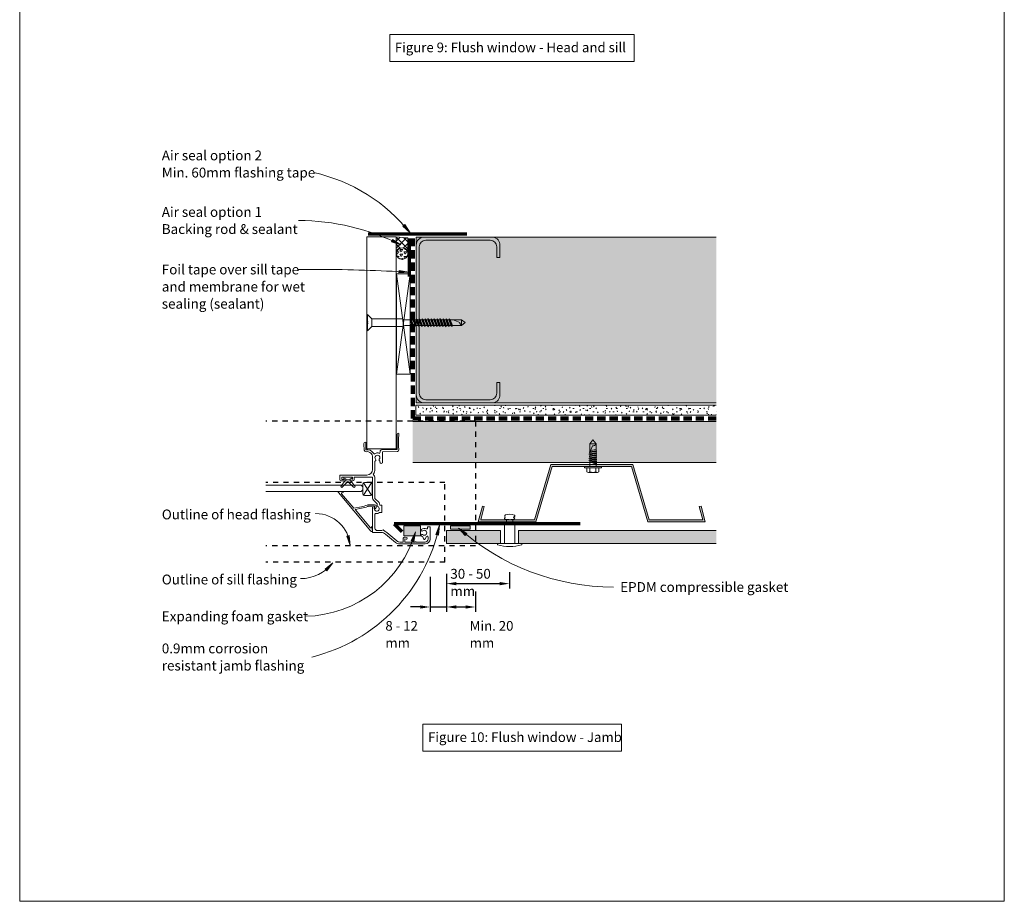
# Model space of a CAD drawing. Units: millimetres. Extents: x 126 to 11016, y 88 to 8250.
# Drawn here: x 7616 to 8216, y 4128 to 4665 of the extents above; entities that cross this region are included whole.
import ezdxf

# ---------------------------------------------------------------- set-up
doc = ezdxf.new("R2010")
doc.units = ezdxf.units.MM
for name, pattern in [('-Above', [3, 2, -1]), ('Dash', [6.35, 3.175, -3.175]), ('Dash - 05mm', [7.5, 5, -2.5])]:
    doc.linetypes.add(name, pattern=pattern)
for name, color, linetype, lineweight in [('Annotation', 255, 'Continuous', 9), ('EQUITONE & Fixings', 253, 'Continuous', 9), ('Flashing & angle', 100, 'Continuous', 9), ('Gasket & sealant & foam tapes', 141, 'Continuous', 9), ('Line', 7, 'Continuous', 9), ('Rigid Air Barrier', 210, 'Continuous', 9), ('Structure', 7, 'Continuous', 9), ('Window Frame', 70, 'Continuous', 9)]:
    doc.layers.add(name, color=color, linetype=linetype, lineweight=lineweight)
doc.layers.add('Subframing', color=254, linetype='Continuous', lineweight=9, transparency=0.08)
doc.styles.add('Arial', font='arial.ttf', dxfattribs={"width": 0.85, "height": 5.901198})
doc.styles.add('Arial_1', font='arial.ttf', dxfattribs={"height": 5.901198})
doc.styles.add('Conduit ITC Light', font='txt', dxfattribs={"width": 0.85, "height": 6})
doc.dimstyles.new('1_Annotation', dxfattribs={"dimscale": 304.8, "dimtxt": 6, "dimasz": 0.019685, "dimexe": 0.009843, "dimexo": 0.009843, "dimgap": 0.003281, "dimtad": 3, "dimtih": 1, "dimtoh": 1, "dimdec": 0, "dimzin": 0, "dimdsep": 46, "dimtxsty": 'Arial', "dimsah": 1, "dimcen": 0.09, "dimaunit": 1, "dimadec": 4, "dimazin": 0, "dimtfac": 1, "dimtdec": 4, "dimtix": 1, "dimtmove": 2, "dimatfit": 3, "dimfxl": 1, "dimtvp": 1, "dimtolj": 1, "dimtzin": 0, "dimarcsym": 2})
doc.dimstyles.new('1_Annotation_1', dxfattribs={"dimscale": 304.8, "dimtxt": 6.041376, "dimasz": 0.019685, "dimexe": 0.009843, "dimexo": 0.009843, "dimgap": 0.003281, "dimtad": 3, "dimtih": 1, "dimtoh": 1, "dimdec": 0, "dimzin": 0, "dimdsep": 46, "dimtxsty": 'Conduit ITC Light', "dimsah": 1, "dimcen": 0.09, "dimazin": 0, "dimtfac": 1, "dimtdec": 4, "dimtix": 1, "dimtmove": 0, "dimatfit": 3, "dimfxl": 1, "dimtvp": 1, "dimtolj": 1, "dimtzin": 0, "dimarcsym": 2})

# ---------------------------------------------------------------- blocks, each defined once
blk = doc.blocks.new('*D1235')
at = {"layer": 'Annotation', "color": 0, "lineweight": -2, "transparency": 16777216}
for p, q in [((7876.5, 4316.61), (7876.5, 4304.41)), ((7894.1, 4316.87), (7894.1, 4304.41)), ((7882.5, 4307.41), (7888.1, 4307.41))]:
    blk.add_line(p, q, dxfattribs=at)
at = {"layer": 'Annotation', "color": 0, "transparency": 16777216}
for points in [[(7882.5, 4308.41), (7882.5, 4306.41), (7876.5, 4307.41)], [(7888.1, 4308.41), (7888.1, 4306.41), (7894.1, 4307.41)]]:
    blk.add_solid(points, dxfattribs=at)
at = {"layer": 'Defpoints', "color": 0, "transparency": 16777216}
for p in [(7876.5, 4319.61), (7894.1, 4319.87), (7894.1, 4307.41)]:
    blk.add_point(p, dxfattribs=at)
at = {"layer": 'Annotation', "color": 0, "transparency": 16777216, "insert": (7890.65, 4298.87), "char_height": 5.9012, "width": 41.2085, "attachment_point": 1, "line_spacing_factor": 1.059891, "style": 'Arial'}
blk.add_mtext('\\A1;Min. 20 mm', dxfattribs=at)
blk = doc.blocks.new('*D1236')
at = {"layer": 'Annotation', "color": 0, "lineweight": -2, "transparency": 16777216}
for p, q in [((7876.5, 4327.56), (7876.5, 4318.65)), ((7914.85, 4328.65), (7914.85, 4318.65)), ((7882.5, 4321.65), (7908.85, 4321.65))]:
    blk.add_line(p, q, dxfattribs=at)
at = {"layer": 'Annotation', "color": 0, "transparency": 16777216}
for points in [[(7882.5, 4322.65), (7882.5, 4320.65), (7876.5, 4321.65)], [(7908.85, 4322.65), (7908.85, 4320.65), (7914.85, 4321.65)]]:
    blk.add_solid(points, dxfattribs=at)
at = {"layer": 'Defpoints', "color": 0, "transparency": 16777216}
for p in [(7876.5, 4330.56), (7914.85, 4331.65), (7914.85, 4321.65)]:
    blk.add_point(p, dxfattribs=at)
at = {"layer": 'Annotation', "color": 0, "transparency": 16777216, "insert": (7878.82, 4330.65), "char_height": 6, "width": 40.4454, "attachment_point": 1, "line_spacing_factor": 1.059891, "style": 'Conduit ITC Light'}
blk.add_mtext('\\A1;30 - 50 mm', dxfattribs=at)
blk = doc.blocks.new('*D1237')
at = {"layer": 'Annotation', "color": 0, "lineweight": -2, "transparency": 16777216}
for p, q in [((7876.5, 4327.56), (7876.5, 4304.41)), ((7866.5, 4325.87), (7866.5, 4304.41)), ((7860.5, 4307.41), (7854.5, 4307.41)), ((7866.5, 4307.41), (7876.5, 4307.41)), ((7882.5, 4307.41), (7888.5, 4307.41))]:
    blk.add_line(p, q, dxfattribs=at)
at = {"layer": 'Annotation', "color": 0, "transparency": 16777216}
for points in [[(7860.5, 4308.41), (7860.5, 4306.41), (7866.5, 4307.41)], [(7882.5, 4308.41), (7882.5, 4306.41), (7876.5, 4307.41)]]:
    blk.add_solid(points, dxfattribs=at)
at = {"layer": 'Defpoints', "color": 0, "transparency": 16777216}
for p in [(7866.5, 4328.87), (7876.5, 4330.56), (7876.5, 4307.41)]:
    blk.add_point(p, dxfattribs=at)
at = {"layer": 'Annotation', "color": 0, "transparency": 16777216, "insert": (7839.26, 4298.87), "char_height": 5.9012, "width": 35.6123, "attachment_point": 1, "line_spacing_factor": 1.059891, "style": 'Arial'}
blk.add_mtext('\\A1;8 - 12 mm', dxfattribs=at)

msp = doc.modelspace()

# ---------------------------------------------------------------- hatches: boundary and pattern name
at = {"layer": 'Annotation'}
for points in [[(7854.37, 4535.39), (7851.12, 4540.5), (7849.91, 4539.48)], [(7848.65, 4528.14), (7843.58, 4531.44), (7842.9, 4530.01)], [(7853.54, 4511.48), (7847.6, 4512.62), (7847.51, 4511.04)], [(7872.29, 4357.3), (7870.09, 4351.66), (7871.63, 4351.28)], [(7817.73, 4344.96), (7817.2, 4350.99), (7815.66, 4350.64)], [(7857.7, 4353.21), (7855.02, 4347.78), (7856.52, 4347.27)], [(7883.83, 4355.51), (7887.89, 4351.02), (7888.91, 4352.22)], [(7807.29, 4334.24), (7802.48, 4330.57), (7803.59, 4329.45)]]:
    msp.add_hatch(color=250, dxfattribs=at).paths.add_polyline_path(points, flags=0)
at = {"layer": 'EQUITONE & Fixings'}
h = msp.add_hatch(color=253, dxfattribs=at)
h.paths.add_polyline_path([(8040.91, 4346.13), (8040.91, 4354.13), (7920.38, 4354.13), (7920.38, 4346.13)], flags=0)
h.paths.add_polyline_path([(7909.38, 4346.13), (7909.38, 4354.13), (7876.5, 4354.13), (7876.5, 4346.13), (7896.2, 4346.13)], flags=0)
at = {"layer": 'Gasket & sealant & foam tapes'}
h = msp.add_hatch(dxfattribs=at)
h.set_pattern_fill('FP_2', style=0, pattern_type=2)
h.set_pattern_definition([(45, (4198.3823, 1595.7154), (-2.1213203, 2.1213203), []), (135, (4198.3823, 1595.7154), (-2.1213203, -2.1213203), [])])
h.paths.add_polyline_path([(7845.87, 4524.61), (7846.71, 4525.41), (7847.71, 4525.96), (7848.83, 4526.25), (7849.16, 4526.25), (7849.43, 4526.29), (7849.71, 4526.25), (7849.98, 4526.25), (7851.1, 4525.96), (7852.11, 4525.41), (7852.94, 4524.61), (7852.94, 4532.49), (7849.39, 4532.57), (7845.87, 4533.09), (7845.87, 4524.81)], flags=0)
h = msp.add_hatch(dxfattribs=at)
h.set_pattern_fill('FP_3', style=0, pattern_type=2)
h.set_pattern_definition([(0, (4198.3823, 1595.7154), (2.419, 1.397), [1.613, -3.226]), (120, (4198.3823, 1595.7154), (-2.4193375, 1.39641545), [1.613, -3.226]), (60, (4198.3823, 1595.7154), (-0.0003375, 2.79341545), [0.067, -3.159, 1.613, 0])])
h.paths.add_polyline_path([(7849.43, 4519.29), (7850.34, 4519.41), (7851.18, 4519.76), (7851.91, 4520.31), (7852.47, 4521.04), (7852.81, 4521.88), (7852.93, 4522.79), (7852.81, 4523.69), (7852.47, 4524.54), (7851.91, 4525.26), (7851.18, 4525.82), (7850.27, 4526.18), (7849.39, 4526.28), (7848.53, 4526.17), (7847.68, 4525.81), (7846.96, 4525.26), (7846.4, 4524.54), (7846.05, 4523.69), (7845.93, 4522.79), (7846.05, 4521.88), (7846.4, 4521.04), (7846.96, 4520.31), (7847.71, 4519.75), (7848.53, 4519.41), (7849.39, 4519.29)], flags=0)
for points in [[(7852.93, 4350.79), (7860.56, 4350.79), (7860.56, 4356.96), (7850.53, 4356.96), (7850.53, 4350.79), (7852.11, 4350.79)], [(7890.98, 4354.86), (7890.98, 4356.86), (7878.98, 4356.86), (7878.98, 4354.86)]]:
    msp.add_hatch(color=37, dxfattribs=at).paths.add_polyline_path(points, flags=0)
at = {"layer": 'Rigid Air Barrier'}
h = msp.add_hatch(dxfattribs=at)
h.set_pattern_fill('FP_1', color=47, style=0, pattern_type=2)
h.set_pattern_definition([(0, (4198.3823, 1595.7154), (8.128, 2.032), [0.671, -5.425, 0.671, -5.425, -32.512]), (0, (4198.3823, 1595.7154), (8.128, 2.032), [-12.192, 0.671, -11.521, 0.671, -5.425, -14.224]), (0, (4198.3823, 1595.7154), (8.128, 2.032), [-30.48, 0.671, -3.393, 0.671, -9.489]), (120, (4201.4303, 1596.7314), (-5.8237636, 6.0230545), [0.671, -5.425, 0.671, -5.425, -32.512]), (120, (4201.4303, 1596.7314), (-5.8237636, 6.0230545), [-12.192, 0.671, -11.521, 0.671, -5.425, -14.224]), (120, (4201.4303, 1596.7314), (-5.8237636, 6.0230545), [-30.48, 0.671, -3.393, 0.671, -9.489]), (240, (4202.4463, 1600.7954), (-2.3042364, -8.0550545), [0.671, -5.425, 0.671, -5.425, -32.512]), (240, (4202.4463, 1600.7954), (-2.3042364, -8.0550545), [-12.192, 0.671, -11.521, 0.671, -5.425, -14.224]), (240, (4202.4463, 1600.7954), (-2.3042364, -8.0550545), [-30.48, 0.671, -3.393, 0.671, -9.489])])
h.paths.add_polyline_path([(7857.9, 4424.4), (8040.91, 4424.4), (8040.91, 4430.4), (7857.9, 4430.4)], flags=0)
at = {"layer": 'Structure'}
msp.add_hatch(color=254, dxfattribs=at).paths.add_polyline_path([(7896.2, 4431.79), (8040.91, 4431.79), (8040.91, 4532.94), (7858.02, 4532.94), (7858.02, 4431.79)], flags=0)
at = {"layer": 'Subframing'}
for points in [[(7988.34, 4395.57), (8040.91, 4395.57), (8040.91, 4420.57), (7855.9, 4420.57), (7855.9, 4395.57), (7941.72, 4395.57)], [(7896.2, 4359.3), (7930.9, 4359.3), (7940.9, 4393.1), (7989.16, 4393.1), (7999.16, 4359.3), (8034.2, 4359.3), (8031.62, 4368.92), (8030.51, 4368.62), (8032.7, 4360.45), (8000.02, 4360.45), (7990.02, 4394.25), (7940.04, 4394.25), (7930.04, 4360.45), (7897.36, 4360.45), (7899.55, 4368.62), (7898.44, 4368.92), (7895.86, 4359.3)]]:
    msp.add_hatch(color=254, dxfattribs=at).paths.add_polyline_path(points, flags=0)

# ---------------------------------------------------------------- linework, layer by layer
at = {"layer": 'Annotation', "color": 250}
for p, q in [((7851.12, 4540.5), (7849.91, 4539.48)), ((7849.91, 4539.48), (7854.37, 4535.39)), ((7854.37, 4535.39), (7851.12, 4540.5)), ((7843.58, 4531.44), (7842.9, 4530.01)), ((7842.9, 4530.01), (7848.65, 4528.14)), ((7848.65, 4528.14), (7843.58, 4531.44)), ((7799.43, 4513.14), (7786.38, 4513.14)), ((7847.6, 4512.62), (7847.51, 4511.04)), ((7853.54, 4511.48), (7847.6, 4512.62)), ((7847.51, 4511.04), (7853.54, 4511.48)), ((7796.83, 4364.36), (7796.7, 4364.36)), ((7872.29, 4357.3), (7870.09, 4351.66)), ((7871.63, 4351.28), (7872.29, 4357.3)), ((7817.2, 4350.99), (7815.66, 4350.64)), ((7815.66, 4350.64), (7817.73, 4344.96)), ((7817.73, 4344.96), (7817.2, 4350.99)), ((7857.7, 4353.21), (7855.02, 4347.78)), ((7856.52, 4347.27), (7857.7, 4353.21)), ((7870.09, 4351.66), (7871.63, 4351.28)), ((7883.83, 4355.51), (7887.89, 4351.02)), ((7888.91, 4352.22), (7883.83, 4355.51)), ((7887.89, 4351.02), (7888.91, 4352.22)), ((7855.02, 4347.78), (7856.52, 4347.27)), ((7807.29, 4334.24), (7802.48, 4330.57)), ((7803.59, 4329.45), (7807.29, 4334.24)), ((7802.48, 4330.57), (7803.59, 4329.45)), ((7787.57, 4324.69), (7787.44, 4324.69)), ((7790.63, 4301.73), (7790.48, 4301.73))]:
    msp.add_line(p, q, dxfattribs=at)
at = {"layer": 'Annotation', "lineweight": 9}
for points in [[(7841.95, 4656.39), (7990.87, 4656.39), (7990.87, 4640), (7841.95, 4640)], [(7862.16, 4235.94), (7983.06, 4235.94), (7983.06, 4219.56), (7862.16, 4219.56)]]:
    msp.add_lwpolyline(points, close=True, dxfattribs=at)
at = {"layer": 'Annotation', "color": 250}
for centre, radius, start, end in [((7773.36, 4471.31), 103.3, 38.3456, 77.59443), ((7786.24, 4404.2), 138.77, 63.27114, 90), ((7799.43, 3629.34), 883.8, 86.48977, 90), ((7796.83, 4343.4), 20.96, 4.25226, 90), ((7768.88, 4379.54), 105.78, 283.9957, 347.8594), ((7788.85, 4373.48), 71.77, 271.41779, 343.59395), ((7978.33, 4461.83), 142.24, 228.36851, 270), ((7787.57, 4349.82), 25.14, 270, 321.67672)]:
    msp.add_arc(centre, radius, start, end, dxfattribs=at)
at = {"layer": 'EQUITONE & Fixings'}
for p, q in [((7911.78, 4346.13), (7911.78, 4358.38)), ((7918.18, 4358.38), (7911.78, 4358.38)), ((7918.18, 4358.38), (7918.18, 4346.13)), ((7876.5, 4354.13), (7876.5, 4346.13)), ((7909.38, 4354.13), (7876.5, 4354.13)), ((7909.38, 4346.13), (7909.38, 4354.13)), ((8040.91, 4354.13), (7920.38, 4354.13)), ((7920.38, 4354.13), (7920.38, 4346.13)), ((7876.5, 4346.13), (7909.38, 4346.13)), ((7922.48, 4346.13), (7907.48, 4346.13)), ((7907.48, 4346.13), (7907.48, 4345.32)), ((7920.38, 4346.13), (8040.91, 4346.13)), ((7922.48, 4346.13), (7922.48, 4345.32))]:
    msp.add_line(p, q, dxfattribs=at)
at = {"layer": 'EQUITONE & Fixings', "linetype": '-Above'}
for p, q in [((7912.63, 4360.78), (7917.33, 4360.78)), ((7912.98, 4358.38), (7912.98, 4360.78)), ((7916.98, 4360.78), (7916.98, 4358.38))]:
    msp.add_line(p, q, dxfattribs=at)
at = {"layer": 'EQUITONE & Fixings'}
for centre, radius, start, end in [((7912.63, 4361.53), 0.746, 113.01289, 270), ((7912.75, 4362.84), 0.747, 119.39551, 236.82212), ((7914.98, 4355.71), 8.2, 69.09929, 108.46181), ((7917.21, 4362.84), 0.747, 259.48566, 338.51434), ((7916.76, 4360.41), 1.73, 40.51434, 79.48566), ((7917.57, 4362.97), 0.523, 309.47133, 50.52867), ((7916.64, 4362.22), 1.6, 295.71177, 334.28823), ((7914.98, 4371.65), 27.38, 254.10312, 285.89688)]:
    msp.add_arc(centre, radius, start, end, dxfattribs=at)
at = {"layer": 'Flashing & angle', "linetype": 'Dash', "lineweight": 25}
for p, q in [((7894.1, 4420.65), (7766.5, 4420.65)), ((7894.1, 4420.65), (7894.1, 4344.65)), ((7875.56, 4383.24), (7766.5, 4383.24)), ((7875.56, 4334.65), (7875.56, 4383.24)), ((7894.1, 4344.65), (7766.5, 4344.65)), ((7875.56, 4334.65), (7766.5, 4334.65))]:
    msp.add_line(p, q, dxfattribs=at)
at = {"layer": 'Flashing & angle', "lineweight": 70}
for p, q in [((7957.86, 4358.12), (7844.55, 4358.12)), ((7844.55, 4358.12), (7849.3, 4353.37))]:
    msp.add_line(p, q, dxfattribs=at)
at = {"layer": 'Gasket & sealant & foam tapes'}
for p, q in [((7845.87, 4533.09), (7845.87, 4524.61)), ((7852.94, 4524.61), (7852.94, 4532.49)), ((7860.56, 4356.96), (7850.53, 4356.96)), ((7850.53, 4356.96), (7850.53, 4350.79)), ((7860.56, 4350.79), (7860.56, 4356.96)), ((7890.98, 4356.86), (7878.98, 4356.86)), ((7878.98, 4356.86), (7878.98, 4354.86)), ((7890.98, 4354.86), (7890.98, 4356.86)), ((7850.53, 4350.79), (7860.56, 4350.79)), ((7878.98, 4354.86), (7890.98, 4354.86))]:
    msp.add_line(p, q, dxfattribs=at)
for centre, radius, start, end in [((7851.79, 4561.23), 28.76, 258.11212, 272.2944), ((7863.06, 4527.9), 5.04, 90, 180), ((7863.89, 4526.99), 4, 90, 180), ((7849.41, 4521.72), 4.57, 39.33028, 140.66972), ((7849.43, 4522.79), 3.5, 0, 180), ((7849.43, 4522.79), 3.5, 180, 0)]:
    msp.add_arc(centre, radius, start, end, dxfattribs=at)
at = {"layer": 'Line', "lineweight": 9}
msp.add_lwpolyline([(8216.41, 4128), (7616.41, 4128), (7616.41, 5152), (8216.41, 5152)], close=True, dxfattribs=at)
at = {"layer": 'Rigid Air Barrier'}
for p, q in [((8040.91, 4430.4), (7857.9, 4430.4)), ((7857.9, 4430.4), (7857.9, 4424.4)), ((7857.9, 4424.4), (8040.91, 4424.4))]:
    msp.add_line(p, q, dxfattribs=at)
at = {"layer": 'Structure'}
for p, q in [((8040.91, 4532.94), (7858.02, 4532.94)), ((7858.02, 4532.94), (7858.02, 4431.79)), ((7863.06, 4532.94), (7904.08, 4532.94)), ((7903.09, 4530.99), (7863.89, 4530.99)), ((7858.02, 4484.29), (7858.02, 4527.9)), ((7859.89, 4526.99), (7859.89, 4484.29)), ((7907.09, 4520.4), (7907.09, 4526.99)), ((7909.04, 4528.82), (7909.04, 4520.4)), ((7909.04, 4520.4), (7907.09, 4520.4)), ((7858.02, 4484.29), (7858.02, 4436.83)), ((7859.89, 4437.74), (7859.89, 4484.29)), ((7907.09, 4444.33), (7907.09, 4437.74)), ((7909.04, 4444.33), (7907.09, 4444.33)), ((7909.04, 4435.91), (7909.04, 4444.33)), ((7858.02, 4431.79), (8040.91, 4431.79)), ((7863.06, 4431.79), (7904.08, 4431.79)), ((7903.09, 4433.74), (7863.89, 4433.74)), ((7963.75, 4406.88), (7965.71, 4409.22)), ((7963.75, 4401.65), (7963.75, 4406.88)), ((7967.75, 4406.88), (7963.75, 4406.88)), ((7963.75, 4401.65), (7965.45, 4405.71)), ((7965.71, 4409.22), (7967.75, 4406.88)), ((7967.75, 4406.88), (7967.75, 4402.33)), ((7967.75, 4406.88), (7967.75, 4393.1)), ((7968.18, 4401.19), (7963.32, 4400.51)), ((7968.18, 4398.64), (7963.32, 4397.95)), ((7968.18, 4399.92), (7963.4, 4399.24)), ((7968.18, 4402.39), (7963.41, 4401.71)), ((7963.75, 4401.53), (7967.75, 4402.13)), ((7963.75, 4393.1), (7963.75, 4401.65)), ((7963.75, 4400.77), (7967.75, 4401.45)), ((7963.75, 4400.26), (7967.75, 4400.94)), ((7963.75, 4399.57), (7967.75, 4400.17)), ((7963.75, 4399.06), (7967.75, 4399.66)), ((7963.75, 4398.3), (7967.75, 4398.89)), ((7963.75, 4397.78), (7967.75, 4398.38)), ((7963.92, 4402.07), (7967.75, 4402.64)), ((7967.75, 4403.41), (7964.27, 4402.89)), ((7960.51, 4393.1), (7960.51, 4392.16)), ((7965.71, 4393.1), (7960.51, 4393.1)), ((7960.51, 4392.16), (7965.71, 4392.16)), ((7962.04, 4393.1), (7969.43, 4393.1)), ((7962.04, 4389.87), (7962.04, 4392.16)), ((7962.04, 4392.16), (7962.04, 4389.87)), ((7968.18, 4397.36), (7963.32, 4396.76)), ((7963.32, 4395.48), (7968.18, 4396.16)), ((7963.75, 4397.02), (7967.75, 4397.7)), ((7963.75, 4396.51), (7967.75, 4397.19)), ((7967.75, 4396.42), (7963.75, 4395.82)), ((7963.75, 4395.31), (7967.75, 4395.91)), ((7967.75, 4393.1), (7963.75, 4393.1)), ((7963.92, 4392.16), (7963.92, 4389.78)), ((7965.71, 4394.63), (7967.75, 4395.14)), ((7965.71, 4394.54), (7968.18, 4394.89)), ((7967.75, 4394.63), (7965.71, 4394.54)), ((7965.71, 4393.1), (7970.91, 4393.1)), ((7970.91, 4392.16), (7965.71, 4392.16)), ((7967.5, 4392.16), (7967.5, 4389.78)), ((7969.37, 4389.87), (7969.37, 4392.16)), ((7969.37, 4392.16), (7969.37, 4389.87)), ((7970.91, 4393.1), (7970.91, 4392.16)), ((7962.04, 4391.82), (7962.04, 4389.87)), ((7962.98, 4389.43), (7965.71, 4389.43)), ((7963.92, 4389.78), (7963.92, 4391.82)), ((7963.92, 4391.82), (7963.92, 4389.78)), ((7968.44, 4389.43), (7965.71, 4389.43)), ((7967.5, 4389.78), (7967.5, 4391.82)), ((7967.5, 4391.82), (7967.5, 4389.78)), ((7969.37, 4391.82), (7969.37, 4389.87))]:
    msp.add_line(p, q, dxfattribs=at)
for centre, radius, start, end in [((7903.09, 4526.99), 4, 0, 90), ((7904.08, 4527.9), 5.04, 10.51933, 90), ((7863.06, 4436.83), 5.04, 180, 270), ((7863.89, 4437.74), 4, 180, 270), ((7903.09, 4437.74), 4, 270, 0), ((7904.08, 4436.83), 5.04, 270, 349.48067), ((7965.75, 4407.95), 2.26, 262.30277, 330.83218), ((7963.02, 4390.75), 1.32, 222.10199, 312.64363), ((7963.02, 4390.75), 1.32, 222.10199, 312.64363), ((7965.75, 4394.33), 4.9, 248.04457, 269.5018), ((7965.67, 4394.33), 4.9, 270.4982, 291.95543), ((7968.39, 4390.75), 1.32, 227.35637, 317.89801), ((7968.39, 4390.75), 1.32, 227.35637, 317.89801)]:
    msp.add_arc(centre, radius, start, end, dxfattribs=at)
at = {"layer": 'Subframing'}
for p, q in [((8040.91, 4420.57), (7855.9, 4420.57)), ((7855.9, 4395.57), (8040.91, 4395.57)), ((7940.04, 4394.25), (7930.04, 4360.45)), ((7930.9, 4359.3), (7940.9, 4393.1)), ((7990.02, 4394.25), (7940.04, 4394.25)), ((7940.9, 4393.1), (7989.16, 4393.1)), ((7989.16, 4393.1), (7999.16, 4359.3)), ((8000.02, 4360.45), (7990.02, 4394.25)), ((7898.44, 4368.92), (7895.86, 4359.3)), ((7897.36, 4360.45), (7899.55, 4368.62)), ((7899.55, 4368.62), (7898.44, 4368.92)), ((8031.62, 4368.92), (8030.51, 4368.62)), ((8030.51, 4368.62), (8032.7, 4360.45)), ((8034.2, 4359.3), (8031.62, 4368.92)), ((7895.86, 4359.3), (7930.9, 4359.3)), ((7930.04, 4360.45), (7897.36, 4360.45)), ((7999.16, 4359.3), (8034.2, 4359.3)), ((8032.7, 4360.45), (8000.02, 4360.45))]:
    msp.add_line(p, q, dxfattribs=at)
at = {"layer": 'Window Frame'}
for p, q in [((7845.9, 4533.14), (7827.9, 4533.14)), ((7827.9, 4533.14), (7827.9, 4403.92)), ((7845.9, 4403.92), (7845.9, 4533.14)), ((7845.94, 4449.31), (7854.44, 4510.45)), ((7845.94, 4510.45), (7854.44, 4449.31)), ((7854.44, 4510.45), (7845.94, 4510.45)), ((7845.94, 4510.45), (7845.94, 4449.31)), ((7854.44, 4449.31), (7854.44, 4510.45)), ((7827.9, 4475.73), (7827.9, 4485.77)), ((7828.36, 4485.77), (7828.36, 4475.73)), ((7828.36, 4485.77), (7831.09, 4483.04)), ((7831.09, 4483.04), (7849.34, 4483.04)), ((7831.09, 4483.04), (7831.09, 4478.46)), ((7849.34, 4483.04), (7851.09, 4482.4)), ((7851.09, 4482.4), (7854.17, 4482.4)), ((7855.52, 4479.1), (7854.17, 4482.4)), ((7854.44, 4482.79), (7856.16, 4478.46)), ((7854.45, 4483.04), (7856.27, 4478.46)), ((7855.08, 4482.4), (7854.45, 4483.04)), ((7855.99, 4482.4), (7855.08, 4482.4)), ((7856.44, 4479.1), (7855.08, 4482.4)), ((7857.34, 4479.1), (7855.99, 4482.4)), ((7856.16, 4483.04), (7857.98, 4478.46)), ((7856.91, 4482.4), (7856.27, 4483.04)), ((7856.27, 4483.04), (7858.02, 4478.64)), ((7857.81, 4482.4), (7856.91, 4482.4)), ((7858.26, 4479.1), (7856.91, 4482.4)), ((7859.17, 4479.1), (7857.81, 4482.4)), ((7858.02, 4482.94), (7859.8, 4478.46)), ((7858.73, 4482.4), (7858.09, 4483.04)), ((7858.09, 4483.04), (7859.89, 4478.53)), ((7859.63, 4482.4), (7858.73, 4482.4)), ((7860.08, 4479.1), (7858.73, 4482.4)), ((7860.99, 4479.1), (7859.63, 4482.4)), ((7859.89, 4482.84), (7861.63, 4478.46)), ((7860.55, 4482.4), (7859.91, 4483.04)), ((7859.91, 4483.04), (7861.73, 4478.46)), ((7861.46, 4482.4), (7860.55, 4482.4)), ((7861.9, 4479.1), (7860.55, 4482.4)), ((7862.81, 4479.1), (7861.46, 4482.4)), ((7861.63, 4483.04), (7863.45, 4478.46)), ((7861.73, 4483.04), (7863.56, 4478.46)), ((7862.37, 4482.4), (7861.73, 4483.04)), ((7863.28, 4482.4), (7862.37, 4482.4)), ((7863.73, 4479.1), (7862.37, 4482.4)), ((7864.63, 4479.1), (7863.28, 4482.4)), ((7863.45, 4483.04), (7865.27, 4478.46)), ((7864.19, 4482.4), (7863.56, 4483.04)), ((7863.56, 4483.04), (7865.45, 4478.28)), ((7865.1, 4482.4), (7864.19, 4482.4)), ((7865.55, 4479.1), (7864.19, 4482.4)), ((7866.45, 4479.1), (7865.1, 4482.4)), ((7865.22, 4483.18), (7867.09, 4478.46)), ((7866.02, 4482.4), (7865.38, 4483.04)), ((7865.38, 4483.04), (7867.2, 4478.46)), ((7866.92, 4482.4), (7866.02, 4482.4)), ((7867.37, 4479.1), (7866.02, 4482.4)), ((7868.28, 4479.1), (7866.92, 4482.4)), ((7867.09, 4483.04), (7868.91, 4478.46)), ((7867.84, 4482.4), (7867.2, 4483.04)), ((7867.2, 4483.04), (7869.02, 4478.46)), ((7868.74, 4482.4), (7867.84, 4482.4)), ((7869.19, 4479.1), (7867.84, 4482.4)), ((7870.1, 4479.1), (7868.74, 4482.4)), ((7868.84, 4483.09), (7870.74, 4478.46)), ((7869.66, 4482.4), (7869.02, 4483.04)), ((7869.02, 4483.04), (7870.84, 4478.46)), ((7870.57, 4482.4), (7869.66, 4482.4)), ((7871.02, 4479.1), (7869.66, 4482.4)), ((7871.92, 4479.1), (7870.57, 4482.4)), ((7870.74, 4483.04), (7872.56, 4478.46)), ((7870.84, 4483.04), (7872.67, 4478.46)), ((7871.48, 4482.4), (7870.84, 4483.04)), ((7872.39, 4482.4), (7871.48, 4482.4)), ((7872.84, 4479.1), (7871.48, 4482.4)), ((7873.74, 4479.1), (7872.39, 4482.4)), ((7872.49, 4483.23), (7874.38, 4478.46)), ((7873.31, 4482.4), (7872.67, 4483.04)), ((7874.21, 4482.4), (7873.31, 4482.4)), ((7874.66, 4479.1), (7873.31, 4482.4)), ((7875.57, 4479.1), (7874.21, 4482.4)), ((7875.13, 4482.4), (7874.49, 4483.04)), ((7874.49, 4483.04), (7876.38, 4478.28)), ((7876.03, 4482.4), (7875.13, 4482.4)), ((7876.48, 4479.1), (7875.13, 4482.4)), ((7877.39, 4479.1), (7876.03, 4482.4)), ((7876.2, 4483.04), (7878.03, 4478.46)), ((7876.95, 4482.4), (7876.31, 4483.04)), ((7876.31, 4483.04), (7878.13, 4478.46)), ((7878.3, 4479.1), (7876.95, 4482.4)), ((7876.95, 4482.4), (7877.85, 4482.4)), ((7877.85, 4482.4), (7879.14, 4479.17)), ((7878.03, 4483.04), (7879.94, 4478.37)), ((7878.87, 4481.19), (7878.13, 4483.04)), ((7878.13, 4483.04), (7878.77, 4482.4)), ((7878.77, 4482.4), (7880.13, 4479.1)), ((7878.77, 4482.4), (7885.63, 4482.4)), ((7880.59, 4482.4), (7884.53, 4480.75)), ((7885.63, 4482.4), (7887.97, 4480.75)), ((7885.63, 4479.1), (7885.63, 4482.4)), ((7828.76, 4481.33), (7827.9, 4481.33)), ((7827.9, 4480.18), (7828.76, 4480.18)), ((7828.36, 4475.73), (7831.09, 4478.46)), ((7831.09, 4478.46), (7849.34, 4478.46)), ((7849.34, 4478.46), (7851.09, 4479.1)), ((7851.09, 4479.1), (7855.52, 4479.1)), ((7856.16, 4478.46), (7855.52, 4479.1)), ((7856.44, 4479.1), (7857.34, 4479.1)), ((7857.98, 4478.46), (7857.34, 4479.1)), ((7858.26, 4479.1), (7859.17, 4479.1)), ((7859.8, 4478.46), (7859.17, 4479.1)), ((7860.08, 4479.1), (7860.99, 4479.1)), ((7861.63, 4478.46), (7860.99, 4479.1)), ((7861.9, 4479.1), (7862.81, 4479.1)), ((7863.45, 4478.46), (7862.81, 4479.1)), ((7863.73, 4479.1), (7864.63, 4479.1)), ((7865.45, 4478.28), (7864.63, 4479.1)), ((7865.55, 4479.1), (7866.45, 4479.1)), ((7867.09, 4478.46), (7866.45, 4479.1)), ((7867.37, 4479.1), (7868.28, 4479.1)), ((7868.91, 4478.46), (7868.28, 4479.1)), ((7869.19, 4479.1), (7870.1, 4479.1)), ((7870.74, 4478.46), (7870.1, 4479.1)), ((7871.02, 4479.1), (7871.92, 4479.1)), ((7872.56, 4478.46), (7871.92, 4479.1)), ((7872.84, 4479.1), (7873.74, 4479.1)), ((7874.38, 4478.46), (7873.74, 4479.1)), ((7874.66, 4479.1), (7875.57, 4479.1)), ((7876.38, 4478.28), (7875.57, 4479.1)), ((7876.48, 4479.1), (7877.39, 4479.1)), ((7878.03, 4478.46), (7877.39, 4479.1)), ((7879.21, 4479.1), (7878.3, 4479.1)), ((7879.94, 4478.37), (7879.21, 4479.1)), ((7885.63, 4479.1), (7879.21, 4479.1)), ((7887.97, 4480.75), (7885.63, 4479.1)), ((7845.94, 4449.31), (7854.44, 4449.31)), ((7846.5, 4412.82), (7846.5, 4403.32)), ((7847.3, 4404.52), (7847.3, 4411.12)), ((7847.5, 4411.32), (7847.5, 4412.82)), ((7826.1, 4406.75), (7826.36, 4403.05)), ((7827.3, 4403.27), (7827.3, 4407.82)), ((7847.5, 4403.28), (7847.5, 4404.32)), ((7827.9, 4403.92), (7845.9, 4403.92)), ((7831.5, 4398.62), (7831.5, 4391.32)), ((7831.91, 4401.23), (7832.52, 4400.62)), ((7835.58, 4401.07), (7836.01, 4402.03)), ((7846.5, 4403.32), (7837.4, 4403.32)), ((7837.4, 4401.92), (7846.54, 4402.28)), ((7837.4, 4395.33), (7837.4, 4401.92)), ((7832.9, 4391.32), (7832.9, 4396.28)), ((7828, 4387.82), (7811.5, 4387.82)), ((7811.5, 4387.82), (7811.5, 4385.02)), ((7812.8, 4385.12), (7812.8, 4386.52)), ((7812.8, 4386.52), (7819.2, 4386.52)), ((7813.95, 4386.27), (7813.95, 4385.87)), ((7818.95, 4385.87), (7818.95, 4386.27)), ((7819.2, 4386.52), (7819.2, 4385.12)), ((7820.3, 4385.12), (7820.3, 4386.52)), ((7820.3, 4386.52), (7831.5, 4386.52)), ((7831.5, 4386.52), (7831.5, 4373.62)), ((7832.9, 4373.62), (7832.9, 4386.52)), ((7824.5, 4381.7), (7766.5, 4381.7)), ((7814.63, 4384.22), (7812.25, 4381.12)), ((7812.3, 4384.22), (7814.35, 4384.22)), ((7814.35, 4385.12), (7812.8, 4385.12)), ((7820.65, 4381.12), (7818.28, 4384.22)), ((7818.55, 4384.22), (7819.4, 4384.22)), ((7825.5, 4380.7), (7824.5, 4381.7)), ((7825.5, 4382.34), (7825.5, 4376.34)), ((7825.5, 4379.7), (7825.5, 4380.7)), ((7830.78, 4375.49), (7825.97, 4383.19)), ((7825.97, 4375.49), (7830.78, 4383.19)), ((7830.25, 4383.34), (7826.5, 4383.34)), ((7766.5, 4377.73), (7824.5, 4377.73)), ((7810.61, 4377.23), (7830.35, 4353.7)), ((7813.24, 4377.72), (7810.84, 4377.72)), ((7812.7, 4376.95), (7813.32, 4377.13)), ((7824.5, 4377.73), (7825.5, 4378.73)), ((7825.5, 4378.73), (7825.5, 4379.7)), ((7826.5, 4375.34), (7830.25, 4375.34)), ((7832.7, 4369.72), (7828.98, 4369.72)), ((7831.5, 4368.32), (7831.5, 4352.82)), ((7831.91, 4372.63), (7834.18, 4370.36)), ((7832.5, 4367.32), (7832.5, 4368.32)), ((7835.42, 4371.1), (7832.9, 4373.62)), ((7834.18, 4370.36), (7834.18, 4369.34)), ((7835.89, 4369.52), (7835.42, 4371.1)), ((7837.1, 4369.52), (7835.89, 4369.52)), ((7837.1, 4364.92), (7837.1, 4369.52)), ((7832.9, 4355.52), (7832.9, 4363.97)), ((7835.63, 4364.92), (7837.1, 4364.92)), ((7830.94, 4356.37), (7830.59, 4355.76)), ((7831.5, 4356.16), (7831.5, 4356.22)), ((7866.5, 4356.32), (7865, 4356.32)), ((7865, 4355.49), (7865, 4356.32)), ((7866.5, 4348.82), (7866.5, 4356.32)), ((7831.5, 4352.82), (7836.7, 4352.82)), ((7837.14, 4354.02), (7834.4, 4354.02)), ((7838, 4354.52), (7837.14, 4354.02)), ((7839.07, 4353.45), (7838, 4354.52)), ((7839.27, 4351.88), (7845.39, 4346.76)), ((7846.16, 4347.68), (7840.05, 4352.8)), ((7862.16, 4350.1), (7862.52, 4348.92)), ((7863.5, 4349.06), (7864.4, 4350.31)), ((7865.3, 4350.02), (7865.3, 4348.82)), ((7850.03, 4347.02), (7847.96, 4347.02)), ((7847.96, 4345.82), (7863.5, 4345.82)), ((7850.03, 4348.97), (7850.03, 4347.02)), ((7851.03, 4347.02), (7851.03, 4348.97)), ((7851.03, 4348.97), (7851.9, 4348.74)), ((7857.28, 4347.02), (7851.03, 4347.02)), ((7852.16, 4349.7), (7851.28, 4349.94)), ((7863.5, 4347.02), (7858.08, 4347.02))]:
    msp.add_line(p, q, dxfattribs=at)
at = {"layer": 'Window Frame', "lineweight": 70}
for p, q in [((7828.85, 4534.84), (7888.85, 4534.84)), ((7853.74, 4532.06), (7853.74, 4508.95))]:
    msp.add_line(p, q, dxfattribs=at)
at = {"layer": 'Window Frame', "linetype": 'Dash - 05mm', "lineweight": 140}
for p, q in [((7855.9, 4422.4), (7855.9, 4532.06)), ((8040.9, 4422.4), (7855.9, 4422.4))]:
    msp.add_line(p, q, dxfattribs=at)
at = {"layer": 'Window Frame', "flags": 128}
for points in [[(7818.7, 4386.52), (7816.45, 4386.52), (7814.2, 4386.52)], [(7813.01, 4380.47), (7816.45, 4383.92), (7819.9, 4380.47)], [(7814.2, 4385.62), (7815.2, 4385.62), (7815.2, 4384.97), (7816.45, 4384.97), (7817.7, 4384.97), (7817.7, 4385.62), (7818.7, 4385.62)], [(7818.08, 4384.32), (7817.7, 4384.32), (7817.7, 4384.97), (7816.45, 4384.97), (7815.2, 4384.97), (7815.2, 4384.32), (7814.82, 4384.32)], [(7824.61, 4368.45), (7819.97, 4367.63), (7812.55, 4376.47)], [(7828.98, 4368.82), (7832.7, 4368.82), (7832.7, 4367.62)], [(7833.26, 4367.47), (7833.6, 4368.06), (7833.6, 4368.82)], [(7830.1, 4355.71), (7820.75, 4366.85), (7824.76, 4367.56)], [(7830.73, 4353.52), (7831.5, 4353.52), (7831.5, 4353.89)]]:
    msp.add_lwpolyline(points, dxfattribs=at)
msp.add_lwpolyline([(7831.25, 4382.34), (7831.5, 4382.34), (7831.5, 4376.34), (7831.25, 4376.34)], close=True, dxfattribs=at)
at = {"layer": 'Window Frame'}
for centre, radius, start, end in [((7887.55, 4481.73), 3.18, 197.99066, 232.32814), ((7847, 4412.82), 0.5, 0, 180), ((7827.1, 4406.82), 1, 90, 184), ((7827.36, 4403.12), 1, 184, 270), ((7828, 4398.62), 4.7, 33.69855, 98.56528), ((7828, 4398.62), 3.5, 0, 97.3532), ((7834.4, 4398.42), 2.9, 66.03052, 130.55406), ((7834.4, 4398.42), 1.5, 318.553, 221.447), ((7837.4, 4401.92), 1.4, 90, 175.5657), ((7846.5, 4403.28), 1, 272.26795, 0), ((7832.75, 4396.96), 0.7, 282.29407, 41.447), ((7836.05, 4396.96), 0.7, 138.553, 257.70593), ((7836.7, 4395.72), 0.8, 144.27699, 331.04498), ((7814.2, 4386.27), 0.25, 90, 180), ((7818.7, 4386.27), 0.25, 0, 90), ((7828, 4391.32), 3.5, 270, 0), ((7832.4, 4388.19), 0.5, 144.60497, 241.6591), ((7828, 4391.32), 4.9, 324.60497, 0), ((7831.5, 4386.52), 1.4, 0, 61.6591), ((7812.3, 4385.02), 0.8, 180, 270), ((7812.65, 4380.82), 0.5, 142.56108, 315.05902), ((7814.2, 4385.87), 0.25, 180, 270), ((7814.82, 4384.07), 0.25, 90, 142.56108), ((7818.08, 4384.07), 0.25, 37.43892, 90), ((7818.7, 4385.87), 0.25, 270, 0), ((7819.4, 4385.12), 0.9, 270, 0), ((7820.25, 4380.82), 0.5, 224.94098, 37.43892), ((7826.5, 4382.34), 1, 90, 180), ((7830.25, 4382.34), 1, 0, 90), ((7810.84, 4377.42), 0.3, 90, 220), ((7812.78, 4376.66), 0.3, 106.30291, 220), ((7813.24, 4377.42), 0.3, 286.30291, 90), ((7826.5, 4376.34), 1, 180, 270), ((7830.25, 4376.34), 1, 270, 0), ((7822, 4383.22), 15, 280, 294.25059), ((7822, 4383.22), 15.9, 280, 294.25059), ((7828.98, 4367.72), 2, 90, 114.25059), ((7828.98, 4367.72), 1.1, 90, 114.25059), ((7832.9, 4373.62), 1.4, 180, 225), ((7834, 4367.32), 1.5, 180, 66.447), ((7832.7, 4368.82), 0.9, 0, 90), ((7834.88, 4369.34), 0.7, 180, 246.447), ((7833, 4367.62), 0.3, 180, 330), ((7833.4, 4363.97), 0.5, 79.83575, 180), ((7834, 4367.32), 2.9, 259.83575, 304.14842), ((7831.2, 4356.22), 0.3, 0, 150), ((7833.2, 4355.02), 2, 150.40815, 209.59185), ((7831.2, 4356.16), 0.3, 330.40815, 0), ((7830.33, 4355.91), 0.3, 220, 330), ((7830.73, 4354.02), 0.5, 220, 270.00225), ((7831.2, 4353.89), 0.3, 360, 29.59185), ((7834.4, 4355.52), 1.5, 180, 270), ((7836.7, 4348.82), 4, 50, 90), ((7836.7, 4348.82), 5.2, 50, 62.89822), ((7861.56, 4354.19), 0.6, 133.39845, 313.39845), ((7861.56, 4351.14), 0.6, 46.60155, 226.60155), ((7863, 4352.66), 2.7, 62.04681, 133.39845), ((7863, 4352.66), 2.7, 226.60155, 251.79004), ((7863, 4352.66), 1.5, 226.60155, 133.39845), ((7864.5, 4355.49), 0.5, 242.04681, 0), ((7864.8, 4350.02), 0.5, 0, 144.34241), ((7847.96, 4349.82), 4, 230, 270), ((7847.96, 4349.82), 2.8, 230, 270), ((7851.03, 4348.97), 1, 75, 180), ((7852.03, 4349.22), 0.5, 255, 75), ((7857.68, 4346.72), 0.5, 36.8699, 143.1301), ((7863, 4349.06), 0.5, 197.19503, 0), ((7863.5, 4348.82), 3, 270, 0), ((7863.5, 4348.82), 1.8, 270, 0)]:
    msp.add_arc(centre, radius, start, end, dxfattribs=at)

# ---------------------------------------------------------------- texts
at = {"layer": 'Annotation', "color": 7, "lineweight": 9, "char_height": 5.9012, "width": 184.814, "attachment_point": 1, "line_spacing_factor": 0.938532, "style": 'Arial_1'}
for s, insert in [('Figure 9: Flush window - Head and sill', (7845.04, 4651.46)), ('Figure 10: Flush window - Jamb', (7865.25, 4231.02))]:
    msp.add_mtext(s, dxfattribs=dict(at, insert=insert))
at = {"layer": 'Annotation', "color": 7, "char_height": 6, "attachment_point": 1, "style": 'Conduit ITC Light'}
for s, insert, width in [('Air seal option 2', (7703.01, 4585.67), 68.7848), ('Min. 60mm flashing tape', (7703.01, 4575.22), 107.2658), ('Air seal option 1', (7703.01, 4551.22), 68.7848), ('Backing rod & sealant', (7703.01, 4540.77), 94.9198), ('Foil tape over sill tape ', (7703.01, 4516.14), 96.2025), ('and membrane for wet ', (7703.01, 4505.69), 99.4093), ('sealing (sealant)', (7703.01, 4495.24), 74.0759), ('Outline of head flashing', (7703.01, 4366.83), 101.9746), ('Outline of sill flashing', (7703.01, 4327.16), 92.6751), ('EPDM compressible gasket', (7982.33, 4322.59), 117.0464), ('Expanding foam gasket', (7703.01, 4304.73), 101.173), ('0.9mm corrosion ', (7703.01, 4285.15), 75.8396), ('resistant jamb flashing ', (7703.01, 4274.7), 101.9746)]:
    msp.add_mtext(s, dxfattribs=dict(at, insert=insert, width=width))

# ---------------------------------------------------------------- dimensions: what is measured, and where the dimension line sits
at = {"layer": 'Annotation'}
for base, p1, p2, text, dimstyle, override, picture, middle in [((7876.5, 4307.41), (7866.5, 4328.87), (7876.5, 4330.56), '8 - 12 mm', '1_Annotation', {"dimpost": '<> mm', "dimfxl": 10.142221}, '*D1237', (7857.07, 4294.94)), ((7914.85, 4321.65), (7876.5, 4330.56), (7914.85, 4331.65), '30 - 50 mm', '1_Annotation_1', {"dimpost": '<> mm', "dimfxl": 38.3615}, '*D1236', (7899.04, 4321.65)), ((7894.1, 4307.41), (7876.5, 4319.61), (7894.1, 4319.87), 'Min. 20 mm', '1_Annotation', {"dimpost": '<> mm', "dimfxl": 17.604673}, '*D1235', (7911.25, 4294.94))]:
    dim = msp.add_linear_dim(base=base, p1=p1, p2=p2, text=text, dimstyle=dimstyle, override=override, dxfattribs=at)
    dim.commit()
    dim.dimension.update_dxf_attribs({"geometry": picture, "text_midpoint": middle, "dimtype": 160})

doc.saveas('drawing.dxf')
